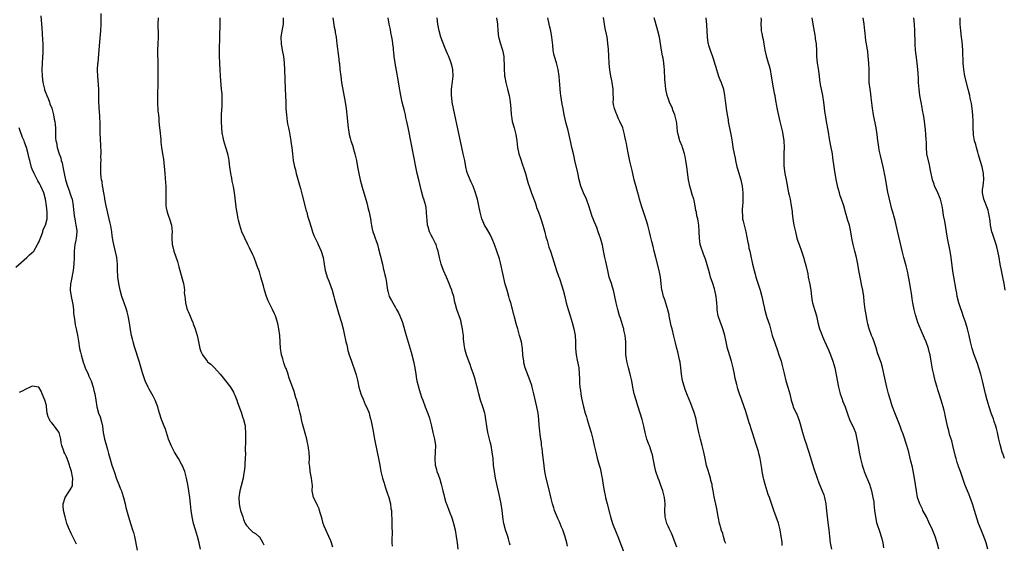
# Model space of a CAD drawing. Units: inches. Extents: x 2622000 to 2625000, y 1467000 to 1470000.
# Drawn here: x 2622197 to 2622501, y 1468753 to 1468914 of the extents above; entities that cross this region are included whole.
import ezdxf

# ---------------------------------------------------------------- set-up
doc = ezdxf.new("R2010")
doc.units = ezdxf.units.IN
doc.header["$MEASUREMENT"] = 0
doc.layers.add('LD26221467_10ft', color=93, linetype='Continuous')

msp = doc.modelspace()

# ---------------------------------------------------------------- linework, layer by layer
at = {"layer": 'LD26221467_10ft'}
for points, elevation in [([(2622203.63, 1468915.63), (2622203.7, 1468914.3), (2622203.89, 1468911.89), (2622204, 1468910), (2622204.18, 1468908.18), (2622204.24, 1468907), (2622204.23, 1468905.77), (2622204.26, 1468905), (2622204.24, 1468904.24), (2622204.03, 1468901.14), (2622204.02, 1468901), (2622203.95, 1468899), (2622204, 1468897), (2622204.22, 1468895), (2622204.72, 1468893), (2622204.78, 1468892.78), (2622205, 1468892.27), (2622205.5, 1468891), (2622205.87, 1468890.13), (2622206.31, 1468889), (2622206.44, 1468888.44), (2622207, 1468887.07), (2622207.53, 1468885), (2622207.73, 1468883.73), (2622207.94, 1468883), (2622208.05, 1468881.95), (2622208.13, 1468881), (2622208.17, 1468880.17), (2622208.16, 1468879), (2622208.18, 1468877.82), (2622208.29, 1468877), (2622208.47, 1468876.47), (2622208.69, 1468875), (2622209.31, 1468873), (2622209.79, 1468871.79), (2622209.93, 1468871), (2622210.2, 1468870.2), (2622210.4, 1468869), (2622210.52, 1468868.52), (2622210.8, 1468867), (2622211.24, 1468865), (2622211.8, 1468863), (2622212.32, 1468861.68), (2622212.56, 1468861), (2622212.65, 1468860.65), (2622213, 1468859.8), (2622213.29, 1468859), (2622213.64, 1468857), (2622213.74, 1468855.74), (2622213.83, 1468855), (2622213.93, 1468853.93), (2622214.1, 1468853), (2622214.2, 1468852.2), (2622214.47, 1468851), (2622214.68, 1468849.32), (2622214.7, 1468849), (2622214.49, 1468847), (2622214.39, 1468846.39), (2622214.1, 1468845), (2622213.93, 1468843), (2622213.93, 1468841), (2622213.85, 1468839), (2622213.61, 1468837), (2622213, 1468833.82), (2622212.83, 1468833.17), (2622212.81, 1468833), (2622212.71, 1468831), (2622213.03, 1468829), (2622213.41, 1468827), (2622213.48, 1468826.52), (2622213.66, 1468825), (2622213.75, 1468823.75), (2622213.97, 1468821.97), (2622214.25, 1468820.25), (2622214.53, 1468819), (2622214.9, 1468817.1), (2622215.2, 1468815.2), (2622215.59, 1468813), (2622215.87, 1468811.87), (2622216.07, 1468811), (2622216.71, 1468808.71), (2622217, 1468807.92), (2622217.31, 1468807), (2622218.19, 1468805), (2622218.42, 1468804.42), (2622219.12, 1468803), (2622219.77, 1468801), (2622220, 1468800), (2622220.27, 1468799), (2622220.63, 1468797), (2622220.91, 1468795), (2622221.45, 1468793), (2622221.89, 1468791.89), (2622222.35, 1468790.35), (2622222.65, 1468789), (2622222.89, 1468787), (2622223.25, 1468785), (2622223.63, 1468783.63), (2622224.2, 1468781.8), (2622224.42, 1468781), (2622224.51, 1468780.51), (2622225, 1468778.8), (2622225.53, 1468777), (2622225.88, 1468775.88), (2622226.22, 1468775), (2622227, 1468772.79), (2622227.71, 1468771), (2622228.12, 1468769.88), (2622228.46, 1468769), (2622228.59, 1468768.59), (2622229.07, 1468767), (2622229.62, 1468765), (2622229.88, 1468763.88), (2622230.62, 1468761), (2622231.37, 1468758.63), (2622231.93, 1468757), (2622232.18, 1468756.18), (2622232.47, 1468755), (2622233.31, 1468750.69)], 9400), ([(2622252.84, 1468751), (2622252.43, 1468753), (2622251.89, 1468755), (2622251.27, 1468757), (2622250.69, 1468759), (2622250.25, 1468761), (2622249.98, 1468763), (2622249.79, 1468765), (2622249.56, 1468767), (2622249.28, 1468769), (2622248.96, 1468771), (2622248.56, 1468773), (2622247.99, 1468775), (2622247.17, 1468777), (2622247, 1468777.29), (2622246.09, 1468779), (2622244.86, 1468781), (2622243.77, 1468783), (2622243.57, 1468783.57), (2622243.03, 1468785), (2622242.03, 1468788.03), (2622241.66, 1468789), (2622240.86, 1468791), (2622240.21, 1468793), (2622239.95, 1468794.05), (2622239.69, 1468795), (2622239.47, 1468795.47), (2622238.91, 1468797), (2622238.21, 1468798.21), (2622237.8, 1468799), (2622237, 1468800.38), (2622236.78, 1468800.78), (2622236.67, 1468801), (2622235.82, 1468803), (2622235, 1468805.4), (2622233.91, 1468809), (2622232.48, 1468813.51), (2622232.07, 1468815), (2622231.88, 1468815.88), (2622231.6, 1468817), (2622231.27, 1468818.73), (2622230.92, 1468820.92), (2622230.54, 1468823), (2622230.23, 1468824.23), (2622230.02, 1468825), (2622229.3, 1468827), (2622229, 1468827.9), (2622228.6, 1468829), (2622228.07, 1468831), (2622227.66, 1468833), (2622227.39, 1468835), (2622227.37, 1468835.37), (2622227.31, 1468837), (2622227.27, 1468839), (2622227.01, 1468841), (2622226.12, 1468845), (2622225.98, 1468846.02), (2622225.67, 1468847.67), (2622225.52, 1468849), (2622225.19, 1468850.81), (2622225, 1468851.59), (2622224.61, 1468853.39), (2622223.76, 1468857), (2622223.44, 1468858.56), (2622223.36, 1468859), (2622223.33, 1468859.33), (2622223, 1468861), (2622222.74, 1468862.74), (2622222.68, 1468863), (2622222.49, 1468864.49), (2622222.35, 1468865), (2622222.22, 1468865.78), (2622222.13, 1468867), (2622222.15, 1468868.15), (2622222.11, 1468869), (2622222.14, 1468870.14), (2622222.19, 1468871), (2622222.16, 1468872.16), (2622222.19, 1468873), (2622222.12, 1468876.12), (2622222.04, 1468877), (2622222.04, 1468878.04), (2622221.91, 1468879), (2622221.96, 1468879.96), (2622221.88, 1468881), (2622221.88, 1468882.12), (2622221.91, 1468883), (2622221.84, 1468883.84), (2622221.81, 1468885), (2622221.7, 1468885.7), (2622221.58, 1468887.58), (2622221.55, 1468889), (2622221.56, 1468890.44), (2622221.48, 1468893), (2622221.16, 1468897), (2622221.13, 1468898.87), (2622221.25, 1468901), (2622221.26, 1468901.14), (2622221.67, 1468906.33), (2622222.15, 1468911), (2622222.26, 1468913), (2622222.27, 1468916.27)], 9410), ([(2622239.78, 1468915), (2622239.69, 1468913), (2622239.73, 1468911.73), (2622239.8, 1468911), (2622239.83, 1468910.17), (2622239.82, 1468909), (2622239.66, 1468907), (2622239.56, 1468905), (2622239.64, 1468903), (2622239.68, 1468902.32), (2622239.73, 1468901.14), (2622239.73, 1468901), (2622239.72, 1468899.72), (2622239.75, 1468898.25), (2622239.72, 1468897), (2622239.71, 1468895), (2622239.66, 1468894.34), (2622239.62, 1468891.62), (2622239.56, 1468891), (2622239.55, 1468890.45), (2622239.59, 1468889), (2622239.74, 1468886.26), (2622239.86, 1468885), (2622239.97, 1468883.97), (2622240.04, 1468883), (2622240.24, 1468881), (2622240.27, 1468880.27), (2622240.59, 1468877.41), (2622240.61, 1468876.61), (2622240.85, 1468875), (2622241.17, 1468873), (2622241.4, 1468871.4), (2622241.85, 1468867), (2622242.1, 1468864.1), (2622242.15, 1468863), (2622242.14, 1468861.86), (2622242.18, 1468861), (2622242.18, 1468860.18), (2622242.14, 1468859), (2622242.2, 1468857.8), (2622242.21, 1468857), (2622242.31, 1468856.31), (2622242.61, 1468855), (2622243, 1468853.83), (2622243.33, 1468853), (2622243.92, 1468851), (2622244.07, 1468849), (2622244.01, 1468848.01), (2622243.97, 1468847), (2622244.08, 1468845), (2622244.31, 1468844.31), (2622244.61, 1468843), (2622245.76, 1468839.76), (2622245.92, 1468839), (2622246.18, 1468838.18), (2622246.46, 1468837), (2622247.57, 1468833), (2622247.79, 1468831.79), (2622247.87, 1468831), (2622247.85, 1468830.15), (2622247.98, 1468829), (2622248.16, 1468828.16), (2622248.22, 1468827), (2622248.67, 1468825.33), (2622248.83, 1468824.83), (2622249, 1468824.4), (2622249.44, 1468823.44), (2622250.11, 1468821.89), (2622250.48, 1468821), (2622250.59, 1468820.59), (2622251, 1468819.52), (2622251.25, 1468819), (2622251.85, 1468817), (2622252.06, 1468816.06), (2622252.24, 1468815), (2622252.64, 1468813), (2622253, 1468812.01), (2622253.43, 1468811), (2622254.9, 1468809), (2622255, 1468808.89), (2622256.09, 1468808.09), (2622257, 1468807.16), (2622257.09, 1468807.09), (2622257.16, 1468807), (2622258.96, 1468805), (2622259.86, 1468803.86), (2622260.6, 1468803), (2622262.09, 1468801), (2622263, 1468799.47), (2622263.17, 1468799.17), (2622263.43, 1468798.57), (2622264.09, 1468797), (2622264.29, 1468796.29), (2622264.82, 1468795), (2622265.51, 1468793), (2622265.83, 1468791.83), (2622266.16, 1468791), (2622266.54, 1468789.46), (2622266.63, 1468789), (2622266.63, 1468788.63), (2622266.76, 1468787), (2622266.68, 1468785), (2622266.7, 1468784.7), (2622266.62, 1468781.38), (2622266.71, 1468780.71), (2622266.64, 1468779), (2622266.52, 1468777.48), (2622266.55, 1468777), (2622266.54, 1468776.54), (2622266.33, 1468775), (2622266.09, 1468773.91), (2622265.96, 1468773), (2622265.39, 1468770.61), (2622264.99, 1468769.01), (2622264.71, 1468767), (2622264.78, 1468765), (2622265, 1468763.94), (2622265.22, 1468763), (2622265.87, 1468761), (2622266.16, 1468760.16), (2622266.63, 1468759), (2622267, 1468758.35), (2622268.24, 1468757), (2622268.63, 1468756.63), (2622269, 1468756.33), (2622269.84, 1468755.84), (2622270.83, 1468755), (2622271, 1468754.8), (2622272.12, 1468753), (2622272.36, 1468752.36)], 9420), ([(2622293.66, 1468751.66), (2622293, 1468753.6), (2622292.41, 1468755), (2622291.47, 1468757), (2622291, 1468758.13), (2622290.7, 1468759), (2622290.35, 1468760.35), (2622290.15, 1468761), (2622289.74, 1468762.26), (2622289.58, 1468763), (2622289.45, 1468763.45), (2622289, 1468764.34), (2622288.8, 1468764.8), (2622288.67, 1468765), (2622287.71, 1468767), (2622287.55, 1468767.55), (2622287.32, 1468769), (2622287.35, 1468770.65), (2622287.27, 1468771.27), (2622287.12, 1468773), (2622286.71, 1468775), (2622286.51, 1468776.51), (2622286.42, 1468777), (2622286.4, 1468777.6), (2622286.41, 1468779), (2622286.37, 1468781), (2622286.17, 1468782.17), (2622286.09, 1468783), (2622285.87, 1468783.87), (2622285.65, 1468785), (2622285.13, 1468786.87), (2622284.31, 1468789.69), (2622284, 1468791), (2622283.88, 1468791.88), (2622283.58, 1468793), (2622283.07, 1468795.07), (2622282.64, 1468796.64), (2622282.51, 1468797), (2622282.27, 1468797.73), (2622281.7, 1468799.7), (2622281, 1468801.62), (2622280.53, 1468803), (2622280.12, 1468804.12), (2622279.84, 1468805), (2622279.23, 1468806.77), (2622279.09, 1468807.09), (2622279, 1468807.35), (2622278.53, 1468808.53), (2622278.22, 1468809.78), (2622277.86, 1468811), (2622277.73, 1468811.73), (2622277.55, 1468813), (2622277.28, 1468817), (2622277.03, 1468819.03), (2622276.7, 1468820.7), (2622276.34, 1468821.66), (2622275.93, 1468823), (2622275.65, 1468823.65), (2622275.02, 1468825), (2622273.71, 1468827.71), (2622273.2, 1468829), (2622272.58, 1468831), (2622272.29, 1468832.29), (2622271.5, 1468835), (2622271.37, 1468835.37), (2622271, 1468836.57), (2622270.34, 1468838.34), (2622270.12, 1468839), (2622269.35, 1468841), (2622269, 1468841.83), (2622267.97, 1468843.97), (2622267.41, 1468845), (2622266.47, 1468847), (2622265.64, 1468849), (2622264.95, 1468851), (2622264.53, 1468852.53), (2622264.43, 1468853), (2622264.36, 1468853.64), (2622263.94, 1468855.94), (2622263.68, 1468858.32), (2622263.49, 1468859.49), (2622263.33, 1468861), (2622263.02, 1468862.98), (2622262.62, 1468864.62), (2622262.49, 1468865.51), (2622262.18, 1468867), (2622261.92, 1468869), (2622261.84, 1468869.84), (2622261.69, 1468871), (2622261.59, 1468871.59), (2622261.26, 1468873), (2622260.62, 1468875), (2622260.03, 1468877), (2622259.8, 1468878.2), (2622259.62, 1468879), (2622259.54, 1468879.54), (2622259.38, 1468881), (2622259.29, 1468883), (2622259.34, 1468885), (2622259.43, 1468886.57), (2622259.49, 1468887.49), (2622259.54, 1468889), (2622259.49, 1468890.51), (2622259.49, 1468891.49), (2622259.37, 1468893), (2622259.01, 1468897), (2622258.9, 1468899), (2622258.82, 1468900.82), (2622258.82, 1468901.14), (2622258.82, 1468901.18), (2622258.73, 1468903), (2622258.69, 1468904.69), (2622258.72, 1468905.28), (2622258.77, 1468908.77), (2622258.8, 1468909.2), (2622258.9, 1468913), (2622258.92, 1468915)], 9430), ([(2622278.38, 1468915), (2622278.29, 1468913), (2622277.96, 1468911), (2622277.67, 1468909), (2622277.71, 1468907), (2622278.04, 1468905), (2622278.42, 1468903), (2622278.65, 1468901.14), (2622278.67, 1468901), (2622278.77, 1468899), (2622278.99, 1468893), (2622279.11, 1468889), (2622279.19, 1468887), (2622279.33, 1468885), (2622279.58, 1468883), (2622279.71, 1468882.29), (2622279.95, 1468881), (2622280.14, 1468880.14), (2622280.74, 1468877), (2622280.75, 1468876.75), (2622281.05, 1468874.95), (2622281.22, 1468873), (2622281.44, 1468871), (2622281.84, 1468869), (2622282.09, 1468868.09), (2622282.36, 1468867), (2622283.4, 1468863.4), (2622283.67, 1468862.33), (2622284.23, 1468860.23), (2622285.46, 1468855.46), (2622285.6, 1468855), (2622285.89, 1468853.89), (2622286.2, 1468853), (2622286.37, 1468852.37), (2622287, 1468850.43), (2622287.41, 1468849), (2622287.83, 1468847.83), (2622288.19, 1468847), (2622289, 1468845.38), (2622289.18, 1468845), (2622290.04, 1468843), (2622290.62, 1468841), (2622290.96, 1468839), (2622291.32, 1468837), (2622291.69, 1468835.68), (2622291.92, 1468835), (2622292.49, 1468833.51), (2622293.42, 1468831), (2622294.01, 1468829), (2622294.18, 1468828.18), (2622295.06, 1468825), (2622295.51, 1468823.51), (2622296.3, 1468821), (2622296.81, 1468819), (2622297.23, 1468817), (2622297.52, 1468815.52), (2622297.69, 1468815), (2622297.96, 1468814.04), (2622298.29, 1468812.29), (2622298.66, 1468811), (2622299.36, 1468809), (2622299.84, 1468807.84), (2622300.14, 1468807), (2622300.85, 1468804.85), (2622301.22, 1468803.22), (2622301.32, 1468802.68), (2622301.69, 1468801), (2622302, 1468800), (2622302.29, 1468799), (2622302.48, 1468798.48), (2622303, 1468797.32), (2622303.67, 1468795.67), (2622304.01, 1468795), (2622304.7, 1468793.3), (2622304.81, 1468793), (2622305, 1468792.35), (2622305.27, 1468791.27), (2622305.35, 1468791), (2622305.45, 1468790.55), (2622305.96, 1468787.96), (2622306.36, 1468785.64), (2622306.48, 1468785), (2622307.35, 1468781), (2622307.76, 1468779), (2622308.1, 1468777), (2622308.25, 1468776.25), (2622308.46, 1468775), (2622308.94, 1468773), (2622309.44, 1468771.44), (2622309.55, 1468771), (2622309.92, 1468769.92), (2622310.4, 1468768.4), (2622310.89, 1468767), (2622311.4, 1468765), (2622311.58, 1468763.58), (2622311.7, 1468763), (2622311.77, 1468762.23), (2622311.81, 1468759.81), (2622311.85, 1468759), (2622311.85, 1468758.14), (2622311.98, 1468755.98), (2622311.87, 1468754.13), (2622311.89, 1468753), (2622311.94, 1468751.94)], 9440), ([(2622293.63, 1468915), (2622294.11, 1468912.11), (2622294.34, 1468911), (2622294.42, 1468910.42), (2622294.64, 1468909), (2622294.87, 1468907), (2622295.43, 1468903), (2622295.65, 1468901.14), (2622295.66, 1468901), (2622295.85, 1468899), (2622296.07, 1468897), (2622296.35, 1468895), (2622297.42, 1468889), (2622297.72, 1468887), (2622297.97, 1468885), (2622298.38, 1468881), (2622298.45, 1468880.45), (2622298.7, 1468879), (2622299, 1468877.81), (2622299.23, 1468877), (2622299.69, 1468875.69), (2622300.24, 1468873.76), (2622300.48, 1468873), (2622300.58, 1468872.58), (2622300.92, 1468871), (2622301.26, 1468869), (2622301.63, 1468867), (2622302.11, 1468865), (2622302.73, 1468862.73), (2622303.23, 1468861), (2622303.6, 1468859.6), (2622304.11, 1468857.89), (2622304.33, 1468857), (2622304.44, 1468856.44), (2622304.84, 1468855), (2622305.22, 1468853), (2622305.47, 1468851.47), (2622305.54, 1468851), (2622305.68, 1468850.32), (2622306.01, 1468849), (2622306.28, 1468848.28), (2622306.69, 1468847), (2622307, 1468846.14), (2622307.37, 1468845), (2622307.74, 1468843.74), (2622308.25, 1468841.75), (2622308.43, 1468841), (2622308.52, 1468840.52), (2622308.92, 1468839), (2622309.31, 1468837.31), (2622309.42, 1468837), (2622309.67, 1468835.67), (2622309.88, 1468835), (2622310.11, 1468833.89), (2622310.35, 1468832.35), (2622310.54, 1468831), (2622310.65, 1468830.65), (2622311.05, 1468829), (2622311.78, 1468827.78), (2622312.11, 1468827), (2622313, 1468825.62), (2622313.33, 1468825), (2622313.94, 1468823.94), (2622314.34, 1468823), (2622315, 1468821.3), (2622315.1, 1468821), (2622316.25, 1468817), (2622317.8, 1468811.8), (2622318.56, 1468809), (2622318.95, 1468807), (2622319.21, 1468805), (2622319.47, 1468803.47), (2622319.57, 1468803), (2622320.27, 1468800.27), (2622320.66, 1468799), (2622321, 1468797.97), (2622321.35, 1468797), (2622322.16, 1468795), (2622322.95, 1468792.95), (2622323.44, 1468791.44), (2622323.55, 1468791), (2622324.04, 1468789), (2622324.49, 1468787), (2622324.96, 1468785.03), (2622325.29, 1468783), (2622325.25, 1468781), (2622325.05, 1468779), (2622325.15, 1468777), (2622325.59, 1468775.59), (2622325.75, 1468775), (2622326.12, 1468774.12), (2622326.61, 1468772.61), (2622327.07, 1468771.07), (2622327.57, 1468769), (2622327.87, 1468767.87), (2622328.04, 1468767), (2622328.52, 1468765.48), (2622328.69, 1468765), (2622329.36, 1468763.36), (2622329.77, 1468762.23), (2622330.24, 1468761), (2622330.41, 1468760.41), (2622330.84, 1468759), (2622331.32, 1468757), (2622331.7, 1468755), (2622331.96, 1468753), (2622332.14, 1468751)], 9450), ([(2622348.32, 1468752.32), (2622348.15, 1468753), (2622347.8, 1468754.2), (2622347.6, 1468755), (2622346.93, 1468757), (2622346.4, 1468759), (2622346.19, 1468760.19), (2622345.82, 1468763), (2622345.51, 1468765), (2622345.12, 1468767), (2622344.03, 1468772.03), (2622343.83, 1468773), (2622343.47, 1468775), (2622343.21, 1468777), (2622343.03, 1468779.03), (2622342.82, 1468781), (2622342.45, 1468783), (2622342.15, 1468784.15), (2622341.47, 1468787), (2622341.14, 1468789), (2622340.87, 1468791), (2622340.57, 1468792.57), (2622340.47, 1468793), (2622339.86, 1468795), (2622339.19, 1468797), (2622338.64, 1468799), (2622338.35, 1468800.35), (2622337.86, 1468802.14), (2622337.52, 1468803.52), (2622337, 1468805.08), (2622336.3, 1468807), (2622335.97, 1468807.97), (2622335.54, 1468809), (2622334.81, 1468811), (2622334.46, 1468812.46), (2622334.31, 1468813), (2622334.15, 1468814.15), (2622333.94, 1468815.94), (2622333.89, 1468817), (2622333.77, 1468818.23), (2622333.66, 1468819), (2622333.26, 1468821), (2622333.2, 1468821.2), (2622333, 1468821.87), (2622331.85, 1468825), (2622331.48, 1468826.52), (2622331.27, 1468827.27), (2622330.91, 1468829), (2622330.44, 1468830.44), (2622330.32, 1468831), (2622329.91, 1468831.91), (2622329.53, 1468833), (2622328.66, 1468835), (2622327.82, 1468837), (2622327.09, 1468839), (2622326.54, 1468841), (2622326.09, 1468843), (2622325.81, 1468843.81), (2622325.48, 1468845), (2622325.32, 1468845.32), (2622324.49, 1468847), (2622323.94, 1468847.94), (2622323.45, 1468849), (2622323, 1468850.48), (2622322.86, 1468851), (2622322.71, 1468852.71), (2622322.62, 1468853.38), (2622322.57, 1468855), (2622322.42, 1468856.42), (2622322.29, 1468857), (2622321.75, 1468859), (2622321.55, 1468859.55), (2622321, 1468861.53), (2622320.12, 1468865), (2622319.64, 1468867), (2622319.22, 1468869), (2622317.86, 1468875.86), (2622316.84, 1468881.16), (2622316.46, 1468883), (2622316.18, 1468884.18), (2622316.02, 1468885), (2622315.7, 1468886.3), (2622315.41, 1468887.41), (2622315.03, 1468889), (2622314.63, 1468891), (2622314.12, 1468893.88), (2622313.82, 1468895.82), (2622313.24, 1468898.76), (2622312.83, 1468901), (2622312.82, 1468901.14), (2622312.58, 1468903), (2622312.43, 1468904.43), (2622312.4, 1468905), (2622312.35, 1468905.65), (2622312.19, 1468907), (2622312.03, 1468908.03), (2622311.88, 1468909), (2622311.58, 1468910.42), (2622311.41, 1468911.41), (2622311.05, 1468913), (2622310.72, 1468915)], 9460), ([(2622366, 1468752), (2622365.75, 1468753), (2622365.14, 1468755.14), (2622364.51, 1468757), (2622364.13, 1468757.87), (2622363.5, 1468759.5), (2622363, 1468760.5), (2622362.77, 1468761), (2622362.01, 1468763), (2622361.76, 1468763.76), (2622361.42, 1468765), (2622361, 1468766.63), (2622360.26, 1468769.74), (2622359.46, 1468773), (2622359.02, 1468775.02), (2622358.77, 1468776.77), (2622358.28, 1468781), (2622358.17, 1468782.17), (2622358.03, 1468783), (2622357.96, 1468783.96), (2622357.79, 1468785), (2622357.6, 1468786.4), (2622357.5, 1468787.5), (2622357.31, 1468789.31), (2622357.17, 1468791), (2622356.91, 1468793), (2622356.53, 1468795), (2622355.63, 1468799), (2622355.14, 1468801), (2622355, 1468801.49), (2622354.52, 1468803), (2622352.97, 1468807), (2622352.58, 1468808.58), (2622352.49, 1468809), (2622352.25, 1468811), (2622352.09, 1468813), (2622351.78, 1468815), (2622351.25, 1468817), (2622350.65, 1468819), (2622350.29, 1468820.29), (2622349.6, 1468823), (2622349.49, 1468823.49), (2622348.48, 1468827), (2622348.13, 1468828.13), (2622347.91, 1468829), (2622347.5, 1468830.5), (2622347.25, 1468831.25), (2622346.82, 1468832.82), (2622346.08, 1468836.08), (2622345.9, 1468837), (2622345.56, 1468838.44), (2622345.34, 1468839.34), (2622345, 1468840.62), (2622344.24, 1468843), (2622343.53, 1468845), (2622343, 1468846.32), (2622342.7, 1468847), (2622342.11, 1468848.11), (2622341, 1468850.04), (2622340.43, 1468851), (2622339.99, 1468851.99), (2622339.56, 1468853), (2622339.03, 1468855.03), (2622338.66, 1468857), (2622338.24, 1468859), (2622337.98, 1468859.98), (2622337.68, 1468861), (2622336.87, 1468863), (2622336.3, 1468864.3), (2622335.95, 1468865), (2622335.24, 1468866.76), (2622335.15, 1468867), (2622335, 1468867.59), (2622334.68, 1468869), (2622334.3, 1468871), (2622333.88, 1468873), (2622333, 1468876.93), (2622331.87, 1468882.13), (2622331.58, 1468883.58), (2622330.81, 1468887), (2622330.43, 1468889), (2622330.3, 1468890.3), (2622330.21, 1468891), (2622330.23, 1468892.23), (2622330.22, 1468893), (2622330.29, 1468893.71), (2622330.72, 1468897), (2622330.67, 1468899), (2622330.34, 1468900.34), (2622330.17, 1468901), (2622330.11, 1468901.14), (2622329.59, 1468902.41), (2622329.27, 1468903.27), (2622329, 1468903.87), (2622328.2, 1468905.8), (2622326.98, 1468908.98), (2622326.43, 1468911), (2622326.05, 1468913), (2622325.82, 1468915)], 9470), ([(2622344.11, 1468915), (2622344.37, 1468913), (2622344.51, 1468911), (2622344.77, 1468909), (2622344.81, 1468908.81), (2622345.22, 1468907.22), (2622345.91, 1468905), (2622346.12, 1468904.12), (2622346.34, 1468903), (2622346.42, 1468901.58), (2622346.45, 1468901.14), (2622346.47, 1468901), (2622346.48, 1468900.48), (2622346.46, 1468899), (2622346.57, 1468897.43), (2622346.62, 1468897), (2622346.69, 1468896.69), (2622347.02, 1468894.98), (2622347.52, 1468893), (2622347.99, 1468891), (2622348.23, 1468889.77), (2622348.35, 1468889), (2622348.53, 1468887), (2622348.65, 1468885), (2622348.69, 1468884.69), (2622348.97, 1468883), (2622349.55, 1468881), (2622349.83, 1468879.83), (2622350.09, 1468879), (2622350.37, 1468877), (2622350.59, 1468875), (2622351.04, 1468873), (2622351.55, 1468871.55), (2622352.02, 1468869.98), (2622352.5, 1468868.5), (2622353, 1468866.91), (2622353.56, 1468865), (2622353.91, 1468863.91), (2622354.15, 1468863), (2622354.88, 1468860.88), (2622355.99, 1468858.02), (2622356.34, 1468857), (2622356.48, 1468856.48), (2622357.08, 1468855), (2622357.55, 1468853.55), (2622357.77, 1468853), (2622358.4, 1468851), (2622359, 1468848.8), (2622359.36, 1468847.36), (2622359.68, 1468846.32), (2622360.27, 1468844.27), (2622360.74, 1468843), (2622361.38, 1468841), (2622361.74, 1468839.74), (2622362.62, 1468837), (2622363.26, 1468835.26), (2622363.49, 1468834.51), (2622364.27, 1468832.27), (2622364.65, 1468831), (2622365.15, 1468829), (2622365.6, 1468827), (2622366.16, 1468825), (2622366.81, 1468823), (2622367.42, 1468821), (2622368, 1468819), (2622368.4, 1468817), (2622368.49, 1468815), (2622368.51, 1468813), (2622368.71, 1468811), (2622369, 1468809.31), (2622369.45, 1468807), (2622369.63, 1468805), (2622369.69, 1468803.69), (2622369.7, 1468802.3), (2622369.83, 1468801), (2622370.02, 1468800.02), (2622370.12, 1468799), (2622370.35, 1468797.65), (2622370.91, 1468795), (2622371.45, 1468793), (2622371.83, 1468791.83), (2622372.07, 1468791), (2622372.7, 1468789), (2622373.28, 1468787), (2622373.8, 1468785), (2622374.26, 1468783), (2622374.7, 1468781), (2622375.16, 1468779.16), (2622375.78, 1468777), (2622376.07, 1468776.07), (2622376.3, 1468775), (2622376.59, 1468773.41), (2622376.68, 1468773), (2622377, 1468770.84), (2622377.31, 1468769), (2622377.59, 1468767.59), (2622377.72, 1468767), (2622378.21, 1468765), (2622379, 1468761.84), (2622379.23, 1468761), (2622379.64, 1468759.64), (2622379.87, 1468759), (2622381, 1468756.22), (2622381.52, 1468755), (2622383.78, 1468749)], 9480), ([(2622399.68, 1468751.68), (2622399.24, 1468753), (2622398.45, 1468755), (2622398.02, 1468756.02), (2622397.53, 1468757), (2622397.38, 1468757.38), (2622397, 1468758.16), (2622396.65, 1468759), (2622396.15, 1468761), (2622396.05, 1468763), (2622396.06, 1468765), (2622395.97, 1468766.03), (2622395.88, 1468767), (2622395.42, 1468769), (2622394.71, 1468771), (2622394.21, 1468772.21), (2622393.91, 1468773), (2622393.25, 1468775), (2622392.83, 1468776.83), (2622392.42, 1468779), (2622392.16, 1468780.16), (2622391.93, 1468781), (2622391.33, 1468782.67), (2622391.18, 1468783.18), (2622391, 1468783.61), (2622390.49, 1468785), (2622389.96, 1468787), (2622389.52, 1468789), (2622389.01, 1468791), (2622388.43, 1468793), (2622387.62, 1468795.62), (2622387.15, 1468797), (2622386.57, 1468799), (2622386.16, 1468801), (2622385.79, 1468803), (2622385.32, 1468805), (2622384.77, 1468807), (2622384.27, 1468809), (2622384.18, 1468809.82), (2622383.99, 1468811), (2622383.93, 1468811.93), (2622383.96, 1468814.04), (2622383.95, 1468815), (2622383.89, 1468815.89), (2622383.77, 1468817), (2622383.4, 1468818.6), (2622383.32, 1468819), (2622383.26, 1468819.26), (2622382.3, 1468822.3), (2622382.06, 1468823), (2622381.47, 1468825), (2622380.97, 1468827), (2622380.56, 1468829), (2622380.13, 1468831), (2622379.9, 1468831.9), (2622379.53, 1468833), (2622378.89, 1468835), (2622378.4, 1468837), (2622377.78, 1468839.78), (2622377.52, 1468841), (2622377.12, 1468843.12), (2622376.79, 1468844.79), (2622376.15, 1468847), (2622375.85, 1468847.85), (2622375.48, 1468849), (2622375, 1468850.28), (2622374.72, 1468851), (2622374.19, 1468852.19), (2622373.91, 1468853), (2622373.65, 1468853.65), (2622372.56, 1468857), (2622371.81, 1468859), (2622370.9, 1468861), (2622370.12, 1468863), (2622369.62, 1468865), (2622369.19, 1468867.19), (2622368.26, 1468871), (2622368.05, 1468872.05), (2622367.81, 1468873), (2622367.37, 1468875), (2622367, 1468876.54), (2622366.17, 1468880.17), (2622365.61, 1468882.39), (2622365.01, 1468885.01), (2622364.61, 1468887), (2622364.37, 1468888.37), (2622363.98, 1468891), (2622363.89, 1468891.89), (2622363.75, 1468893), (2622363.63, 1468894.37), (2622363.56, 1468895.56), (2622363.43, 1468897), (2622363.13, 1468899), (2622362.71, 1468900.71), (2622362.58, 1468901.14), (2622362.03, 1468903), (2622361.82, 1468903.82), (2622361.61, 1468905), (2622361.49, 1468906.51), (2622361.36, 1468907.36), (2622361.19, 1468909), (2622360.82, 1468911), (2622360.49, 1468912.49), (2622360.35, 1468913), (2622359.92, 1468915)], 9490), ([(2622414.78, 1468752.78), (2622414.54, 1468753.46), (2622414.09, 1468755), (2622413.86, 1468755.86), (2622413.41, 1468757), (2622413.34, 1468757.34), (2622412.84, 1468759), (2622412.58, 1468760.58), (2622412.39, 1468761.61), (2622412.18, 1468763), (2622411.98, 1468763.98), (2622411.23, 1468767.23), (2622410.89, 1468769), (2622410.61, 1468770.61), (2622410.56, 1468771), (2622410.23, 1468772.23), (2622410.08, 1468773), (2622409.69, 1468774.31), (2622409.34, 1468775.34), (2622408.9, 1468776.9), (2622408.44, 1468779), (2622408.03, 1468781), (2622407.56, 1468783), (2622407.02, 1468785), (2622406.51, 1468787), (2622406.08, 1468789), (2622405.91, 1468789.91), (2622405.64, 1468791), (2622405.53, 1468791.53), (2622405, 1468793.21), (2622403.97, 1468795.97), (2622403, 1468798.41), (2622402.3, 1468800.3), (2622402.03, 1468801), (2622401.47, 1468803), (2622401.18, 1468805), (2622400.96, 1468807), (2622400.7, 1468808.7), (2622400.57, 1468809.43), (2622400.23, 1468811), (2622399.97, 1468811.97), (2622399.74, 1468813), (2622399.32, 1468814.68), (2622398.77, 1468816.77), (2622398.23, 1468819), (2622397.99, 1468819.99), (2622397.38, 1468823), (2622397.33, 1468823.33), (2622396.94, 1468824.93), (2622395.99, 1468827.99), (2622395.63, 1468829), (2622395.16, 1468830.84), (2622395.12, 1468831), (2622394.88, 1468833), (2622394.66, 1468835), (2622394.27, 1468837), (2622393.22, 1468841), (2622392.75, 1468843), (2622392.4, 1468844.4), (2622392.02, 1468845.98), (2622391.6, 1468847.6), (2622391.26, 1468849), (2622390.74, 1468851), (2622390.35, 1468852.35), (2622389.87, 1468853.87), (2622388.84, 1468857), (2622388.22, 1468859), (2622387.95, 1468859.95), (2622387.64, 1468861), (2622387.13, 1468862.87), (2622386.6, 1468865), (2622385.92, 1468867.92), (2622385.24, 1468870.76), (2622384.82, 1468872.82), (2622384.7, 1468873.3), (2622384.36, 1468875), (2622384.17, 1468876.17), (2622383.94, 1468877), (2622383.66, 1468878.34), (2622383.56, 1468879), (2622383.01, 1468881), (2622382.18, 1468883), (2622381.77, 1468883.77), (2622381.16, 1468885.16), (2622381, 1468885.55), (2622380.48, 1468887), (2622380.23, 1468888.23), (2622380.12, 1468889), (2622380.14, 1468889.86), (2622380.08, 1468892.08), (2622380.09, 1468893), (2622379.81, 1468895), (2622379.68, 1468895.68), (2622379.38, 1468897), (2622379.04, 1468898.96), (2622378.86, 1468900.86), (2622378.82, 1468901.14), (2622378.81, 1468901.19), (2622378.7, 1468903), (2622378.6, 1468905.4), (2622378.48, 1468907), (2622378.29, 1468908.29), (2622378.2, 1468909), (2622378.02, 1468909.98), (2622377.66, 1468911.66), (2622377.43, 1468913), (2622377.11, 1468915.11)], 9500), ([(2622432.22, 1468752.22), (2622432.16, 1468753), (2622432.04, 1468753.96), (2622431.89, 1468755), (2622431.53, 1468757), (2622431.04, 1468759.04), (2622430.36, 1468761), (2622429.62, 1468763), (2622428.23, 1468767), (2622427.88, 1468767.88), (2622426.9, 1468771), (2622426.52, 1468772.52), (2622426.41, 1468773), (2622426.04, 1468775), (2622425.9, 1468775.9), (2622425.36, 1468779), (2622425, 1468780.61), (2622424.87, 1468781.13), (2622424.3, 1468783), (2622423.95, 1468783.95), (2622423.67, 1468785), (2622423.07, 1468786.93), (2622422.5, 1468788.51), (2622422.37, 1468789), (2622422.03, 1468790.03), (2622421, 1468793.49), (2622419.76, 1468797), (2622419.02, 1468799.02), (2622418.52, 1468800.52), (2622418.38, 1468801), (2622418.19, 1468801.81), (2622417.88, 1468803), (2622417.72, 1468803.72), (2622417.5, 1468805), (2622417.08, 1468807), (2622416.52, 1468809), (2622415.9, 1468811), (2622415.72, 1468811.72), (2622415.34, 1468813), (2622414.89, 1468815), (2622414.48, 1468817), (2622414.29, 1468817.71), (2622413.93, 1468819), (2622413.68, 1468819.68), (2622413.16, 1468821), (2622412.46, 1468823), (2622412.26, 1468824.26), (2622412.18, 1468825), (2622412.17, 1468825.83), (2622412.08, 1468827), (2622411.93, 1468827.93), (2622411.84, 1468829), (2622411.41, 1468831), (2622411.32, 1468831.32), (2622410.8, 1468833), (2622410.12, 1468835), (2622409.89, 1468835.89), (2622409.53, 1468837), (2622408.57, 1468840.57), (2622407.95, 1468842.05), (2622407, 1468844.73), (2622406.92, 1468845), (2622406.65, 1468847), (2622406.62, 1468849), (2622406.49, 1468851), (2622406.26, 1468852.26), (2622406.14, 1468853), (2622405.92, 1468853.92), (2622405.73, 1468855), (2622405.58, 1468855.58), (2622405.34, 1468857), (2622405, 1468858.58), (2622404.9, 1468859), (2622404.47, 1468860.47), (2622403.98, 1468862.02), (2622403.7, 1468863), (2622403.59, 1468863.59), (2622403.27, 1468865), (2622402.83, 1468869), (2622402.48, 1468871), (2622402.23, 1468872.23), (2622402.05, 1468873), (2622401.61, 1468874.39), (2622401.47, 1468875), (2622401.36, 1468875.36), (2622400.68, 1468877), (2622400.56, 1468877.44), (2622400.09, 1468879), (2622399.93, 1468879.93), (2622399.66, 1468882.34), (2622399.56, 1468883), (2622399.09, 1468885), (2622398.52, 1468886.52), (2622398.33, 1468887), (2622397.45, 1468889), (2622397, 1468890.24), (2622396.74, 1468891), (2622396.3, 1468893), (2622396.07, 1468895), (2622396, 1468896), (2622395.97, 1468897), (2622395.95, 1468898.05), (2622395.9, 1468899), (2622395.81, 1468899.81), (2622395.72, 1468901), (2622395.69, 1468901.14), (2622395.46, 1468902.54), (2622395.3, 1468903.3), (2622395, 1468905), (2622394.33, 1468909), (2622393.85, 1468911), (2622393, 1468913.96), (2622392.72, 1468915)], 9510), ([(2622408.61, 1468915), (2622408.85, 1468912.85), (2622409.02, 1468909), (2622409.26, 1468907.26), (2622409.32, 1468907), (2622409.49, 1468906.51), (2622409.93, 1468905), (2622410.68, 1468903), (2622411.31, 1468901.14), (2622411.35, 1468901), (2622411.74, 1468899.74), (2622411.94, 1468899), (2622412.59, 1468897), (2622413, 1468895.92), (2622413.38, 1468895), (2622414.06, 1468893), (2622414.44, 1468891), (2622414.63, 1468889.37), (2622414.73, 1468888.73), (2622414.94, 1468887), (2622415.23, 1468885), (2622415.5, 1468883.5), (2622415.56, 1468883), (2622416.38, 1468879), (2622416.64, 1468877.36), (2622416.76, 1468876.76), (2622417.02, 1468874.98), (2622417.37, 1468873), (2622417.66, 1468871.66), (2622417.76, 1468871), (2622418.22, 1468869), (2622418.38, 1468868.38), (2622419.48, 1468865), (2622419.88, 1468863), (2622419.94, 1468862.06), (2622420.02, 1468861), (2622420.04, 1468859), (2622420.03, 1468857.97), (2622419.96, 1468857), (2622419.85, 1468855.85), (2622419.85, 1468855), (2622419.95, 1468854.05), (2622419.99, 1468853), (2622420.2, 1468852.2), (2622420.48, 1468851), (2622420.99, 1468848.99), (2622421.61, 1468845.61), (2622421.75, 1468845), (2622421.94, 1468843.94), (2622422.18, 1468843), (2622422.54, 1468841.46), (2622423.05, 1468838.95), (2622423.5, 1468837), (2622423.86, 1468835.86), (2622424.05, 1468835), (2622424.78, 1468832.78), (2622425.39, 1468831), (2622425.96, 1468829), (2622426.12, 1468828.12), (2622426.36, 1468827), (2622426.69, 1468825.31), (2622426.73, 1468825), (2622426.79, 1468824.79), (2622427.24, 1468823.24), (2622427.47, 1468822.53), (2622428.24, 1468820.24), (2622428.54, 1468819), (2622429.09, 1468817), (2622429.57, 1468815.57), (2622429.8, 1468815), (2622430.09, 1468814.09), (2622430.52, 1468813), (2622430.63, 1468812.63), (2622431.2, 1468811), (2622431.82, 1468809), (2622432.08, 1468808.08), (2622432.77, 1468805.23), (2622433.35, 1468803), (2622433.95, 1468801), (2622434.53, 1468799), (2622435, 1468797), (2622435.43, 1468795.43), (2622435.58, 1468795), (2622436.47, 1468793), (2622436.65, 1468792.65), (2622437, 1468791.86), (2622437.33, 1468791), (2622437.74, 1468789.74), (2622438.18, 1468788.18), (2622438.49, 1468787), (2622439.09, 1468785), (2622439.56, 1468783.56), (2622440.13, 1468781.87), (2622440.41, 1468781), (2622441.9, 1468775.9), (2622442.94, 1468772.94), (2622443.48, 1468771.48), (2622444.24, 1468769.76), (2622444.55, 1468769), (2622445, 1468767.8), (2622445.27, 1468767), (2622445.64, 1468765), (2622445.77, 1468763.77), (2622446.08, 1468761), (2622446.19, 1468760.19), (2622446.41, 1468758.41), (2622446.55, 1468757), (2622446.72, 1468755), (2622446.95, 1468753), (2622447.36, 1468751)], 9520), ([(2622425.63, 1468915), (2622425.67, 1468914.33), (2622425.64, 1468913), (2622425.67, 1468911.67), (2622425.74, 1468911), (2622425.88, 1468910.12), (2622426.09, 1468909), (2622426.28, 1468908.28), (2622426.48, 1468907), (2622426.83, 1468905), (2622427.23, 1468903.23), (2622427.85, 1468901.14), (2622428.15, 1468900.15), (2622428.43, 1468899), (2622428.82, 1468897), (2622429.43, 1468893.43), (2622429.74, 1468891.74), (2622429.91, 1468891), (2622430.05, 1468890.05), (2622430.27, 1468889), (2622430.36, 1468888.36), (2622430.67, 1468886.67), (2622431.44, 1468883), (2622432.15, 1468880.15), (2622432.41, 1468879), (2622432.74, 1468877), (2622432.83, 1468875), (2622432.74, 1468873.26), (2622432.74, 1468872.74), (2622432.65, 1468871), (2622432.7, 1468869.3), (2622432.98, 1468867), (2622433.36, 1468865), (2622434.18, 1468861), (2622434.31, 1468860.31), (2622434.62, 1468859), (2622435, 1468857), (2622435.21, 1468855.21), (2622435.29, 1468854.71), (2622435.47, 1468853), (2622435.8, 1468851), (2622436.24, 1468849), (2622436.74, 1468847), (2622437, 1468846.06), (2622437.37, 1468845), (2622438.12, 1468843), (2622438.87, 1468840.87), (2622439, 1468840.34), (2622439.32, 1468839.32), (2622439.44, 1468838.56), (2622440.04, 1468836.04), (2622440.22, 1468835), (2622440.71, 1468832.71), (2622441, 1468831), (2622441.21, 1468829), (2622441.45, 1468827.45), (2622441.53, 1468827), (2622442.12, 1468825), (2622442.36, 1468824.36), (2622442.74, 1468823), (2622443.2, 1468821), (2622443.71, 1468819), (2622444.17, 1468817.83), (2622444.61, 1468816.61), (2622445.24, 1468815.24), (2622445.38, 1468815), (2622445.88, 1468813.88), (2622446.51, 1468812.51), (2622447.12, 1468811), (2622447.83, 1468809), (2622448.39, 1468807), (2622448.86, 1468804.86), (2622449.55, 1468801), (2622449.81, 1468799.81), (2622450.03, 1468799), (2622450.64, 1468797.36), (2622450.82, 1468796.82), (2622451.59, 1468795), (2622452.44, 1468792.44), (2622452.98, 1468791), (2622454.27, 1468788.27), (2622454.77, 1468787), (2622455.24, 1468785), (2622455.48, 1468783.48), (2622455.73, 1468782.27), (2622455.95, 1468781), (2622456.37, 1468779), (2622456.83, 1468777), (2622457.39, 1468775.39), (2622457.5, 1468775), (2622458.52, 1468772.52), (2622459.08, 1468771.08), (2622459.73, 1468769), (2622460.16, 1468767), (2622460.39, 1468765.61), (2622460.47, 1468765), (2622460.67, 1468763), (2622460.91, 1468761), (2622461.31, 1468759.31), (2622461.37, 1468759), (2622462.28, 1468756.28), (2622462.72, 1468755), (2622463, 1468753.89), (2622463.21, 1468753), (2622463.46, 1468751.46)], 9530), ([(2622480.48, 1468751), (2622479.97, 1468753), (2622479.31, 1468755), (2622478.49, 1468757), (2622477.41, 1468759.41), (2622476.63, 1468761), (2622475.58, 1468763), (2622475.4, 1468763.4), (2622475, 1468764.16), (2622474.58, 1468765), (2622473.92, 1468767), (2622473.57, 1468769), (2622473.3, 1468771), (2622472.96, 1468773), (2622472.34, 1468776.34), (2622471.84, 1468778.16), (2622471.54, 1468779.54), (2622471.18, 1468781), (2622470.65, 1468783), (2622470.23, 1468784.23), (2622470, 1468785), (2622469.45, 1468786.55), (2622469, 1468787.75), (2622468.55, 1468789), (2622467.77, 1468791), (2622467.56, 1468791.56), (2622466.91, 1468793.09), (2622466.21, 1468795), (2622465.92, 1468795.92), (2622465.53, 1468797), (2622464.91, 1468799), (2622464.44, 1468801), (2622463.83, 1468803.83), (2622463.1, 1468807.1), (2622462.67, 1468808.67), (2622462.29, 1468809.71), (2622461.62, 1468811.62), (2622461.12, 1468813.12), (2622460.52, 1468815), (2622460.11, 1468816.11), (2622459.76, 1468817), (2622459.03, 1468819), (2622458.6, 1468820.6), (2622458.51, 1468821), (2622458.41, 1468821.59), (2622457.93, 1468823.93), (2622457.75, 1468825), (2622457.46, 1468827.46), (2622457.35, 1468829), (2622457.07, 1468831), (2622456.68, 1468832.68), (2622456.54, 1468833.46), (2622456.2, 1468835), (2622455.85, 1468837), (2622455.54, 1468839), (2622455.13, 1468841), (2622454.58, 1468843), (2622454.23, 1468844.23), (2622454.06, 1468845), (2622453.68, 1468847), (2622453.6, 1468847.6), (2622453.38, 1468849), (2622452.93, 1468851), (2622452.47, 1468852.47), (2622451.73, 1468855), (2622451.16, 1468857), (2622450.52, 1468859), (2622450.11, 1468860.11), (2622449.83, 1468861), (2622449.28, 1468863), (2622449.23, 1468863.23), (2622448.85, 1468865.15), (2622448.28, 1468868.28), (2622448.16, 1468869), (2622447.83, 1468871.83), (2622447.68, 1468873), (2622447.3, 1468875), (2622446.88, 1468877), (2622446.33, 1468880.33), (2622445.86, 1468883), (2622445.75, 1468883.75), (2622445.52, 1468885), (2622445.48, 1468885.48), (2622445.23, 1468887), (2622445.22, 1468887.22), (2622444.99, 1468888.99), (2622444.7, 1468891), (2622444.29, 1468893), (2622444.14, 1468893.86), (2622443.92, 1468895), (2622443.8, 1468895.8), (2622443.69, 1468897), (2622443.5, 1468898.5), (2622443.38, 1468899.38), (2622443.1, 1468901), (2622443.09, 1468901.14), (2622442.89, 1468903), (2622442.84, 1468904.84), (2622442.72, 1468907), (2622442.49, 1468908.49), (2622442.43, 1468909), (2622442.32, 1468909.68), (2622441.92, 1468911.92), (2622441.76, 1468913), (2622441.41, 1468915)], 9540), ([(2622495.63, 1468751), (2622495.06, 1468753), (2622494.31, 1468755), (2622493.49, 1468757), (2622492.75, 1468759), (2622492.33, 1468760.33), (2622491.52, 1468763), (2622490.88, 1468765), (2622490.17, 1468767), (2622489.85, 1468767.85), (2622489.35, 1468769), (2622488.52, 1468771), (2622487.12, 1468775), (2622486.55, 1468776.55), (2622486.4, 1468777), (2622486.17, 1468777.83), (2622485.78, 1468779), (2622485.6, 1468779.6), (2622484.83, 1468783), (2622484.46, 1468784.46), (2622483.89, 1468786.11), (2622483.63, 1468787), (2622483.51, 1468787.51), (2622483.1, 1468789), (2622482.43, 1468792.43), (2622482.34, 1468793), (2622482.14, 1468793.86), (2622481.85, 1468795), (2622481.24, 1468797), (2622480.59, 1468799), (2622480.21, 1468800.21), (2622479.94, 1468801), (2622479.37, 1468803), (2622478.92, 1468804.92), (2622478.56, 1468806.56), (2622478.11, 1468809), (2622477.77, 1468811), (2622477.63, 1468811.63), (2622477.29, 1468813), (2622476.57, 1468815), (2622476.1, 1468816.1), (2622475, 1468818.56), (2622474.04, 1468821), (2622473.37, 1468823), (2622473.3, 1468823.3), (2622472.85, 1468825), (2622472.45, 1468827), (2622472.23, 1468828.23), (2622472.01, 1468829.99), (2622471.7, 1468831.7), (2622471.52, 1468833), (2622471.16, 1468835.16), (2622470.84, 1468836.84), (2622470.45, 1468838.45), (2622469.72, 1468841), (2622469.14, 1468843.14), (2622467.44, 1468850.56), (2622467, 1468852.4), (2622466.8, 1468853.2), (2622466.29, 1468855), (2622465.99, 1468855.99), (2622465.24, 1468859), (2622464.79, 1468861.21), (2622463.95, 1468866.05), (2622463.76, 1468867), (2622463.6, 1468867.6), (2622463.33, 1468869), (2622462.51, 1468872.51), (2622462.23, 1468873.77), (2622461.98, 1468875), (2622461.86, 1468875.86), (2622461.66, 1468877), (2622461.43, 1468879), (2622461.15, 1468881), (2622460.33, 1468885), (2622460.19, 1468885.81), (2622460, 1468887), (2622459.91, 1468887.91), (2622459.6, 1468890.4), (2622459.5, 1468891.5), (2622459.27, 1468893), (2622459.03, 1468895), (2622458.98, 1468897.02), (2622458.97, 1468899), (2622458.9, 1468900.9), (2622458.88, 1468901.14), (2622458.74, 1468903), (2622458.57, 1468904.57), (2622458.43, 1468905.57), (2622458.19, 1468907), (2622458.01, 1468908.01), (2622457.88, 1468909), (2622457.74, 1468910.26), (2622457.65, 1468911), (2622457.45, 1468913), (2622457.13, 1468915)], 9550), ([(2622500.7, 1468779), (2622500.26, 1468780.26), (2622500.02, 1468781), (2622499.36, 1468783.36), (2622498.98, 1468784.98), (2622498.54, 1468787), (2622498.25, 1468788.25), (2622498.04, 1468789), (2622497.54, 1468790.46), (2622497.28, 1468791.28), (2622497, 1468792), (2622496.63, 1468793), (2622495.96, 1468795), (2622495.4, 1468797), (2622494.9, 1468799), (2622493.95, 1468803), (2622493.45, 1468805), (2622492.86, 1468807), (2622492.37, 1468808.37), (2622491.36, 1468811), (2622490.71, 1468813), (2622490.24, 1468815), (2622489.83, 1468817), (2622489.34, 1468819), (2622488.77, 1468820.77), (2622488.59, 1468821.41), (2622488.03, 1468823), (2622487.75, 1468823.75), (2622487, 1468826.09), (2622486.69, 1468827), (2622486.16, 1468829), (2622485.98, 1468829.98), (2622485.77, 1468831), (2622485.07, 1468835.07), (2622484.81, 1468836.81), (2622484.26, 1468841), (2622483.94, 1468843), (2622483.1, 1468847), (2622482.29, 1468852.29), (2622481.96, 1468854.04), (2622481.72, 1468855.72), (2622481.47, 1468857), (2622480.95, 1468859), (2622480.13, 1468861), (2622479.17, 1468863.17), (2622479, 1468863.62), (2622478.65, 1468864.65), (2622478.56, 1468865), (2622478.44, 1468865.56), (2622478.1, 1468867), (2622477.91, 1468867.91), (2622477.73, 1468869), (2622477.58, 1468869.58), (2622476.82, 1468873), (2622476.63, 1468875), (2622476.63, 1468876.63), (2622476.57, 1468877.43), (2622476.52, 1468879), (2622476.38, 1468880.38), (2622475.94, 1468883.94), (2622475.77, 1468885), (2622475.49, 1468886.51), (2622475.36, 1468887.36), (2622475.03, 1468889), (2622474.67, 1468891), (2622474.38, 1468893), (2622474.2, 1468895), (2622474.17, 1468896.17), (2622474.06, 1468897.94), (2622474.01, 1468899), (2622473.78, 1468901), (2622473.76, 1468901.14), (2622473.44, 1468903.44), (2622473.27, 1468905), (2622473.17, 1468906.83), (2622473.14, 1468907.14), (2622473.03, 1468910.97), (2622472.95, 1468913), (2622472.76, 1468915)], 9560), ([(2622500.9, 1468831), (2622500.6, 1468833), (2622500.2, 1468835), (2622499.77, 1468837), (2622499.37, 1468839), (2622499.04, 1468841), (2622498.7, 1468843), (2622498.36, 1468844.36), (2622498.18, 1468845), (2622497.72, 1468846.28), (2622497, 1468848.4), (2622496.82, 1468849), (2622496.43, 1468851), (2622496.29, 1468852.29), (2622496.18, 1468853), (2622495.96, 1468854.04), (2622495.81, 1468855), (2622495.67, 1468855.67), (2622494.37, 1468859), (2622493.95, 1468861), (2622493.97, 1468861.97), (2622494.12, 1468863), (2622494.2, 1468864.2), (2622494.34, 1468865), (2622494.23, 1468867), (2622494.02, 1468868.02), (2622493.79, 1468869), (2622493.21, 1468871), (2622492.73, 1468872.73), (2622492.48, 1468873.52), (2622492.07, 1468875), (2622491.85, 1468875.85), (2622491.51, 1468877), (2622491.17, 1468878.83), (2622491.13, 1468879.13), (2622491.03, 1468881), (2622491.02, 1468882.98), (2622490.96, 1468885), (2622490.79, 1468887), (2622490.51, 1468888.51), (2622490.45, 1468889), (2622490.17, 1468890.17), (2622490.01, 1468891), (2622489.55, 1468893), (2622488.5, 1468897), (2622488.15, 1468899), (2622488.05, 1468900.05), (2622487.99, 1468901), (2622487.99, 1468901.14), (2622487.99, 1468902.01), (2622487.87, 1468903.87), (2622487.85, 1468905), (2622487.64, 1468907.64), (2622487.47, 1468909), (2622487.25, 1468911), (2622487.1, 1468913), (2622487.04, 1468915)], 9570), ([(2622195.94, 1468838.06), (2622199.34, 1468841), (2622200.14, 1468841.86), (2622201, 1468842.53), (2622201.25, 1468842.75), (2622201.43, 1468843), (2622202.64, 1468845), (2622202.72, 1468845.28), (2622203, 1468845.79), (2622203.8, 1468847.8), (2622204.21, 1468849), (2622204.37, 1468849.63), (2622205.03, 1468851), (2622205.54, 1468853), (2622205.62, 1468855), (2622205.39, 1468857), (2622205.07, 1468859.07), (2622204.53, 1468861), (2622203.64, 1468863), (2622203.43, 1468863.43), (2622203, 1468864.18), (2622202.67, 1468864.67), (2622202.08, 1468865.92), (2622201.53, 1468867), (2622201, 1468868.33), (2622200.79, 1468868.79), (2622200.19, 1468871), (2622199.98, 1468871.98), (2622199.73, 1468873), (2622199.18, 1468875), (2622199, 1468875.51), (2622198.58, 1468876.58), (2622198.45, 1468877), (2622198.02, 1468878.02), (2622197.7, 1468879), (2622197.51, 1468879.5), (2622197, 1468881)], 9390), ([(2622214.6, 1468752.6), (2622213.79, 1468754.21), (2622213.28, 1468755.28), (2622213, 1468755.83), (2622212.63, 1468756.63), (2622212.44, 1468757), (2622211.67, 1468759), (2622211.09, 1468761), (2622210.62, 1468763), (2622210.49, 1468764.49), (2622210.47, 1468765), (2622210.61, 1468765.39), (2622211.09, 1468767), (2622212.42, 1468769), (2622212.69, 1468769.31), (2622213.38, 1468770.62), (2622213.43, 1468771), (2622213.39, 1468771.39), (2622213.51, 1468773), (2622213.4, 1468773.4), (2622213.04, 1468775.04), (2622212.54, 1468776.54), (2622212.44, 1468777), (2622212.14, 1468777.86), (2622211.77, 1468779), (2622211.54, 1468779.54), (2622211, 1468780.61), (2622210.85, 1468780.85), (2622210.79, 1468781), (2622210.71, 1468781.29), (2622210.07, 1468783), (2622209.9, 1468783.9), (2622209.76, 1468785), (2622209.23, 1468787), (2622209.16, 1468787.16), (2622208.32, 1468788.32), (2622207.85, 1468789), (2622207, 1468790.02), (2622206.51, 1468790.51), (2622206.27, 1468791), (2622205.89, 1468791.89), (2622205.62, 1468793), (2622205.4, 1468795), (2622205.34, 1468795.34), (2622204.91, 1468797), (2622204.07, 1468799), (2622203.78, 1468799.78), (2622203, 1468801.03), (2622201, 1468801.38), (2622200.77, 1468801.23), (2622200.3, 1468801), (2622199, 1468800.44), (2622197.84, 1468799.84), (2622197, 1468799.38)], 9390)]:
    msp.add_lwpolyline(points, dxfattribs=dict(at, elevation=elevation))

doc.saveas('drawing.dxf')
